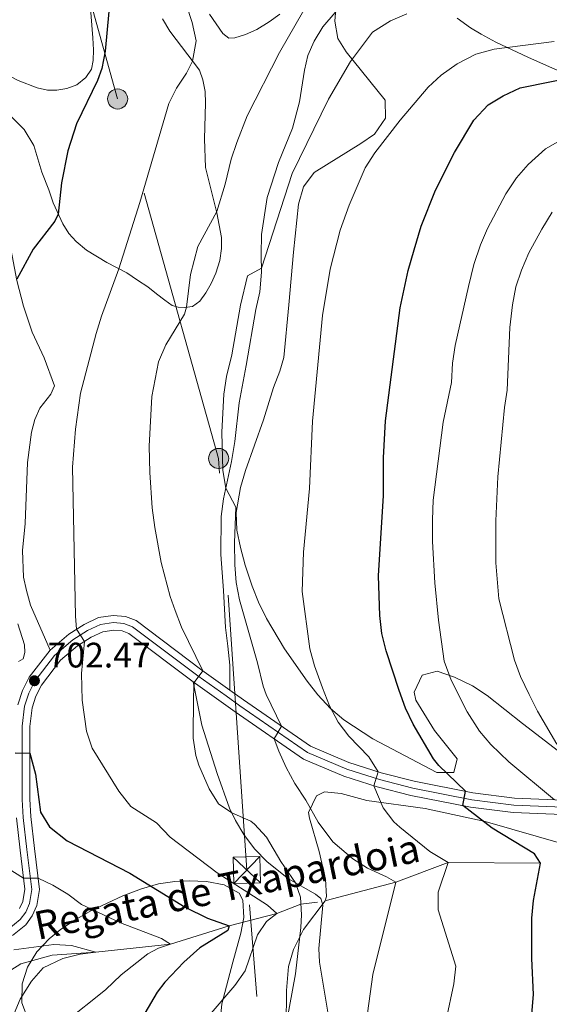
# Model space of a CAD drawing. Units: metres. Extents: x 655052 to 661996, y 739639 to 744422.
# Drawn here: x 656119 to 656269, y 740736 to 741015 of the extents above; entities that cross this region are included whole.
import ezdxf

# ---------------------------------------------------------------- set-up
doc = ezdxf.new("R2010")
doc.units = ezdxf.units.M
doc.header["$MEASUREMENT"] = 0
for name, pattern in [('DGN Style 3', [121.247826, 86.60559, -34.642236]), ('DGN Style 4', [138.65555, 69.284472, -34.642236, 0.086606, -34.642236]), ('DGN Style 7', [173.21118, 77.945031, -34.642236, 25.981677, -34.642236])]:
    doc.linetypes.add(name, pattern=pattern)
for name, color, linetype, lineweight in [('Elementos auxiliares', 7, 'Continuous', 5), ('Entidades rústicas y varios', 7, 'Continuous', 5), ('Hidrografía', 7, 'Continuous', 5), ('Líneas de conducción', 7, 'Continuous', 5), ('Relieve y altimetría', 7, 'Continuous', 5), ('Textos de rotulación', 7, 'Continuous', 5), ('Viales y ferrocarril', 7, 'Continuous', 5)]:
    doc.layers.add(name, color=color, linetype=linetype, lineweight=lineweight)
doc.styles.add('Style-Arial', font='txt')
doc.styles.add('Style-timesi', font='timesi.shx', dxfattribs={"bigfont": 'timesibig.shx'})

# ---------------------------------------------------------------- blocks, each defined once
blk = doc.blocks.new('5PATER_563')
at = {"layer": 'Relieve y altimetría', "linetype": 'Continuous', "lineweight": 5}
h = blk.add_hatch(color=250, dxfattribs=at)
edge = h.paths.add_edge_path()
edge.add_ellipse((0, 0), major_axis=(-1.1, -1.11), ratio=0.999422, start_angle=0, end_angle=360)
blk = doc.blocks.new('5TME_38')
at = {"layer": 'Líneas de conducción', "color": 250, "linetype": 'Continuous', "lineweight": 5}
for p, q in [((-3.75, 3.75), (3.75, -3.75)), ((3.72, 3.78), (-3.72, -3.78))]:
    blk.add_line(p, q, dxfattribs=at)
at = {"layer": 'Líneas de conducción', "color": 250, "linetype": 'Continuous', "lineweight": 5, "flags": 128}
blk.add_lwpolyline([(-3.75, -3.75), (3.75, -3.75), (3.75, 3.75), (-3.75, 3.75), (-3.72, -3.78)], dxfattribs=at)
blk = doc.blocks.new('5PELE_14')
at = {"layer": 'Líneas de conducción', "linetype": 'Continuous', "lineweight": 5}
h = blk.add_hatch(color=9, dxfattribs=at)
edge = h.paths.add_edge_path()
edge.add_arc((0, 0), 2.85, 0, 360)
at = {"layer": 'Líneas de conducción', "color": 252, "linetype": 'Continuous', "lineweight": 5}
blk.add_circle((0, 0, 0), 2.85, dxfattribs=at)
blk = doc.blocks.new('5PELE_15')
at = {"layer": 'Líneas de conducción', "linetype": 'Continuous', "lineweight": 5}
h = blk.add_hatch(color=9, dxfattribs=at)
edge = h.paths.add_edge_path()
edge.add_arc((0, 0), 2.85, 0, 360)
at = {"layer": 'Líneas de conducción', "color": 252, "linetype": 'Continuous', "lineweight": 5}
blk.add_circle((0, 0, 0), 2.85, dxfattribs=at)

msp = doc.modelspace()

# ---------------------------------------------------------------- linework, layer by layer
at = {"layer": 'Elementos auxiliares', "color": 250, "linetype": 'Continuous', "lineweight": 5}
msp.add_3dface([(655155.95, 739638.7), (655051.66, 744265.47), (661862.45, 744422.28), (661971.41, 739795.5)], dxfattribs=at)
at = {"layer": 'Entidades rústicas y varios', "color": 92, "linetype": 'Continuous', "lineweight": 5}
for points in [[(656138.166, 741033.843, 698.519), (656138.261, 741031.146, 699.144), (656138.437, 741027.727, 699.21), (656138.72, 741024.013, 699.703), (656139.935, 741009.722, 699.605), (656140.045, 741006.334, 699.769), (656140.017, 741003.239, 699.802), (656139.48, 741000.791, 699.67), (656137.952, 740998.517, 699.506), (656135.367, 740996.417, 699.506), (656132.561, 740995.333, 699.177), (656129.739, 740994.906, 699.012), (656127.041, 740994.878, 698.65), (656124.161, 740995.569, 697.992), (656118.748, 740997.651, 696.577), (656110.888, 741001.652, 695.162), (656109.041, 741001.807, 694.866), (656107.267, 741000.22, 693.878)], [(656192.863, 741016.429, 708.835), (656189.852, 741014.188, 708.67), (656186.312, 741012.099, 708.242), (656183.119, 741010.677, 708.144), (656180.047, 741009.685, 707.815), (656178.402, 741009.647, 707.815), (656176.727, 741010.926, 707.518), (656172.915, 741016.402, 706.63)], [(656118.639, 740843.857, 701.679), (656120.518, 740837.974, 701.745), (656120.602, 740835.771, 701.91), (656120.182, 740833.951, 701.91), (656118.817, 740833.195, 702.008)]]:
    msp.add_polyline3d(points, dxfattribs=at)
at = {"layer": 'Entidades rústicas y varios', "color": 92, "linetype": 'DGN Style 3', "lineweight": 5}
for points in [[(656272.929, 740806.865, 736.759), (656261.501, 740815.688, 735.286), (656251.576, 740823.625, 735.681), (656247.343, 740826.303, 735.701), (656242.24, 740828.81, 735.549), (656237.352, 740830.479, 734.552), (656233.142, 740829.393, 733.575), (656230.859, 740824.53, 733.534), (656231.33, 740822.241, 733.443), (656236.661, 740813.673, 730.942), (656243.033, 740805.655, 731.205), (656242.067, 740801.814, 729.363), (656237.294, 740801.816, 728.955), (656219.203, 740811.298, 726.861), (656210.971, 740816.703, 724.924), (656207.207, 740819.921, 724.244), (656203.625, 740823.781, 724.068), (656200.53, 740827.696, 724.036), (656194.174, 740836.799, 723.821), (656189.013, 740845.341, 723.447), (656186.762, 740849.964, 722.835), (656184.979, 740854.544, 721.901), (656183.054, 740860.508, 721.201), (656181.676, 740865.436, 721.161), (656180.702, 740870.427, 721.159), (656180.468, 740875.392, 721.184), (656181.688, 740882.434, 721.242), (656183.073, 740887.265, 721.292), (656188.174, 740901.576, 721.859), (656190.993, 740910.725, 721.596), (656192.859, 740915.387, 721.211), (656193.959, 740919.219, 720.938), (656195.372, 740934.117, 721.989), (656196.702, 740949.041, 721.333), (656198.103, 740962.634, 721.596), (656199.496, 740967.548, 721.41), (656202.559, 740971.632, 721.21), (656215.8, 740979.815, 721.289), (656219.639, 740982.483, 721.069), (656222.733, 740986.981, 720.292), (656222.67, 740992.041, 719.408), (656211.579, 741005.742, 717.743), (656209.279, 741009.502, 717.252), (656208.375, 741014.411, 716.692), (656208.904, 741020.159, 716.067)], [(656208.904, 741020.159, 716.067), (656208.375, 741014.411, 716.692), (656209.279, 741009.502, 717.252), (656211.579, 741005.742, 717.743), (656222.67, 740992.041, 719.408), (656222.733, 740986.981, 720.292), (656219.639, 740982.483, 721.069), (656215.8, 740979.815, 721.289), (656202.559, 740971.632, 721.21), (656199.496, 740967.548, 721.41), (656198.103, 740962.634, 721.596), (656196.702, 740949.041, 721.333), (656195.372, 740934.117, 721.989), (656193.959, 740919.219, 720.938), (656192.859, 740915.387, 721.211), (656190.993, 740910.725, 721.596), (656188.174, 740901.576, 721.859), (656183.073, 740887.265, 721.292), (656181.688, 740882.434, 721.242), (656180.468, 740875.392, 721.184), (656180.702, 740870.427, 721.159), (656181.676, 740865.436, 721.161), (656183.054, 740860.508, 721.201), (656184.979, 740854.544, 721.901), (656186.762, 740849.964, 722.835), (656189.013, 740845.341, 723.447), (656194.174, 740836.799, 723.821), (656200.53, 740827.696, 724.036), (656203.625, 740823.781, 724.068), (656207.207, 740819.921, 724.244), (656210.971, 740816.703, 724.924), (656219.203, 740811.298, 726.861), (656237.294, 740801.816, 728.955), (656242.067, 740801.814, 729.363), (656243.033, 740805.655, 731.205), (656236.661, 740813.673, 730.942), (656231.33, 740822.241, 733.443), (656230.859, 740824.53, 733.534), (656233.142, 740829.393, 733.575), (656237.352, 740830.479, 734.552), (656242.24, 740828.81, 735.549), (656247.343, 740826.303, 735.701), (656251.576, 740823.625, 735.681), (656261.501, 740815.688, 735.286), (656272.929, 740806.865, 736.759)], [(656243.003, 741015.24, 723.212), (656246.793, 741012.569, 725.375), (656249.806, 741010.69, 726.598), (656253.953, 741008.467, 727.521), (656263.059, 741004.242, 728.765), (656268.31, 741001.895, 729.231), (656272.897, 740999.895, 729.098)], [(656272.897, 740999.895, 729.098), (656268.31, 741001.895, 729.231), (656263.059, 741004.242, 728.765), (656253.953, 741008.467, 727.521), (656249.806, 741010.69, 726.598), (656246.793, 741012.569, 725.375), (656243.003, 741015.24, 723.212)], [(656272.945, 740781.582, 733.97), (656250.943, 740787.928, 730.021), (656234.004, 740791.622, 726.993), (656217.494, 740793.878, 724.492), (656210.17, 740795.844, 722.748), (656205.455, 740796.37, 721.596), (656203.214, 740795.254, 721.179), (656200.981, 740790.474, 720.411), (656201.197, 740788.866, 720.047), (656203.997, 740779.481, 717.647), (656205.756, 740771.597, 716.577), (656205.999, 740766.756, 716.067), (656205.679, 740765.462, 715.93), (656199.498, 740757.389, 715.146), (656196.662, 740751.678, 714.948), (656195.261, 740746.892, 714.882), (656194.694, 740740.144, 714.935), (656194.589, 740730.154, 715.014)], [(656196.662, 740751.678, 714.948), (656199.498, 740757.389, 715.146), (656205.679, 740765.462, 715.93), (656205.999, 740766.756, 716.067), (656205.756, 740771.597, 716.577), (656203.997, 740779.481, 717.647), (656201.197, 740788.866, 720.047), (656200.981, 740790.474, 720.411), (656203.214, 740795.254, 721.179), (656205.455, 740796.37, 721.596), (656210.17, 740795.844, 722.748), (656217.494, 740793.878, 724.492), (656234.004, 740791.622, 726.993), (656250.943, 740787.928, 730.021), (656272.945, 740781.582, 733.97)], [(656121.603, 740731.911, 698.823), (656119.777, 740736.588, 697.974), (656119.924, 740742.011, 697.111), (656121.389, 740746.678, 697.111), (656124.063, 740751.059, 697.375), (656127.516, 740754.782, 697.702), (656130.636, 740757.265, 698.164), (656134.745, 740760.004, 699.029), (656139.465, 740762.735, 700.007), (656148.392, 740766.923, 701.617), (656153.674, 740768.893, 702.44), (656158.517, 740770.28, 703.167), (656163.108, 740770.964, 705.043), (656167.188, 740771.137, 706.853), (656172.101, 740770.962, 706.918), (656177.088, 740770.046, 706.984), (656181.276, 740767.655, 709.013), (656182.323, 740765.689, 709.749), (656182.613, 740760.736, 710.542), (656181.746, 740756.326, 711.065), (656179.564, 740748.112, 711.723), (656176.409, 740736.321, 711.855), (656175.951, 740731.354, 711.837)], [(656175.951, 740731.354, 711.837), (656176.409, 740736.321, 711.855), (656179.564, 740748.112, 711.723), (656181.746, 740756.326, 711.065), (656182.613, 740760.736, 710.542), (656182.323, 740765.689, 709.749), (656181.276, 740767.655, 709.013), (656177.088, 740770.046, 706.984), (656172.101, 740770.962, 706.918), (656167.188, 740771.137, 706.853), (656163.108, 740770.964, 705.043), (656158.517, 740770.28, 703.167), (656153.674, 740768.893, 702.44), (656148.392, 740766.923, 701.617), (656139.465, 740762.735, 700.007), (656134.745, 740760.004, 699.029), (656130.636, 740757.265, 698.164), (656127.516, 740754.782, 697.702), (656124.063, 740751.059, 697.375), (656121.389, 740746.678, 697.111), (656119.924, 740742.011, 697.111), (656119.777, 740736.588, 697.974), (656121.603, 740731.911, 698.823)], [(656194.589, 740730.154, 715.014), (656194.694, 740740.144, 714.935), (656195.261, 740746.892, 714.882), (656196.662, 740751.678, 714.948)]]:
    msp.add_polyline3d(points, dxfattribs=at)
at = {"layer": 'Hidrografía', "color": 142, "linetype": 'DGN Style 3', "lineweight": 15}
for points in [[(656266.607, 740776.136, 725), (656240.475, 740776.326, 720), (656225.654, 740770.756, 715), (656205.928, 740765.635, 710.846)], [(656203.54, 740765.161, 710.473), (656198.756, 740764.523, 710), (656191.948, 740761.927, 705), (656178.503, 740758.462, 700), (656161.839, 740753.28, 695), (656140.784, 740750.952, 690), (656128.361, 740750.076, 689.078), (656119.463, 740747.634, 688.617), (656109.366, 740741.355, 685), (656098.047, 740735.367, 683.815), (656087.403, 740723.873, 680), (656074.452, 740720.154, 679.21), (656064.425, 740716.78, 675), (656041.507, 740711.32, 672.235), (656029.512, 740709.277, 670), (656018.633, 740709.951, 668.683), (656008.778, 740705.503, 665), (656000.532, 740697.546, 664.144), (655995.062, 740694.918, 663.486), (655990.018, 740693.815, 662.301), (655984.134, 740694.866, 661.774)]]:
    msp.add_polyline3d(points, dxfattribs=at)
at = {"layer": 'Líneas de conducción', "color": 6, "linetype": 'DGN Style 7', "lineweight": 5}
msp.add_polyline3d([(656258.141, 739663.786, 677.07), (656257.527, 739782.518, 732.875), (656251.237, 739863.328, 718.203), (656234.949, 740095.357, 668.26), (656220.956, 740290.109, 670.189), (656204.03, 740503.558, 695.885), (656194.976, 740626.202, 707.59), (656183.502, 740774.206, 707.39), (656175.506, 740890.681, 714.735), (656146.915, 740992.403, 701.758), (656117.724, 741097.337, 691.258), (656085.468, 741213.954, 673.173), (656055.957, 741322.798, 661.949), (656029.654, 741419.646, 655.207)], dxfattribs=at)
at = {"layer": 'Relieve y altimetría', "color": 30, "linetype": 'Continuous', "lineweight": 5, "flags": 128}
for points, elevation in [([(656166.286, 741019.236), (656167.97, 741014.039), (656169.189, 741008.805), (656168.134, 741003.12), (656166.399, 740999.68), (656163.603, 740995.5), (656161.421, 740991.078), (656153.237, 740963.138), (656147.281, 740944.341), (656142.306, 740930.954), (656140.837, 740926.049), (656136.391, 740909.194), (656134.938, 740898.987), (656134.102, 740888.165), (656135.027, 740846.057), (656135.309, 740842.377), (656137.515, 740838.905), (656136.676, 740829.825), (656136.91, 740822.302), (656138.104, 740813.481), (656139.692, 740808.728), (656147.212, 740796.556), (656150.636, 740792.223), (656157.919, 740787.55), (656161.811, 740783.54), (656175.095, 740773.458), (656189.328, 740764.237), (656191.948, 740761.927), (656189.103, 740759.689), (656186.491, 740755.877)], 705), ([(656199.587, 741017.547), (656192.751, 741005.541), (656183.572, 740987.601), (656180.615, 740980.098), (656179.088, 740975.339), (656177.339, 740968.321), (656174.949, 740960.564), (656169.61, 740950.638), (656167.553, 740942.691), (656166.448, 740933.449), (656165.802, 740931.461), (656160.59, 740922.824), (656158.502, 740918.034), (656156.62, 740908.214), (656155.821, 740894.173), (656155.995, 740886.698), (656156.731, 740876.729), (656157.409, 740871.095), (656159.222, 740861.266), (656161.797, 740851.582), (656163.156, 740847.614), (656164.956, 740842.964), (656171.033, 740830.594), (656168.602, 740827.276), (656168.38, 740823.282), (656168.266, 740811.539), (656169.068, 740806.591), (656169.921, 740803.884), (656172.792, 740797.23), (656175.436, 740792.977), (656179.249, 740790.365), (656184.602, 740787.994), (656185.69, 740787.196), (656189.05, 740783.487)], 710), ([(656228.754, 741016.444), (656224.157, 741014.48), (656219.095, 741011.27), (656212.831, 741003.029), (656206.593, 740992.361), (656196.307, 740971.314), (656187.636, 740944.519), (656183.719, 740942.35), (656181.672, 740934.008), (656179.226, 740919.995), (656177.767, 740913.886), (656176.966, 740908.853), (656176.434, 740898.139), (656176.68, 740887.234), (656177.52, 740882.298), (656180.412, 740876.868), (656180.006, 740866.782), (656180.076, 740860.603), (656180.497, 740855.619), (656181.405, 740850.688), (656186.553, 740832.832), (656188.152, 740826.219), (656188.968, 740823.881), (656193.349, 740814.883), (656191.193, 740811.373), (656192.554, 740807.828), (656194.625, 740803.223), (656197.1, 740798.743), (656200.171, 740794.007), (656203.654, 740787.776), (656207.844, 740782.193), (656213.459, 740777.415), (656217.663, 740774.722), (656223.051, 740772.277), (656225.654, 740770.756), (656219.182, 740744.653), (656217.311, 740730.929)], 715), ([(656270.518, 741008.696), (656253.545, 741006.52), (656248.291, 741005.057), (656243.064, 741002.325), (656238.533, 740999.115), (656234.842, 740995.747), (656226.9, 740986.399), (656219.689, 740977.168), (656216.994, 740972.955), (656212.431, 740962.317), (656209.928, 740955.316), (656207.117, 740944.223), (656204.914, 740931.137), (656202.041, 740901.248), (656201.226, 740882.137), (656199.531, 740864.125), (656199.193, 740852.991), (656201.312, 740836.823), (656202.635, 740832.002), (656204.946, 740825.781), (656206.886, 740820.63), (656209.349, 740816.06), (656212.372, 740812.078), (656218, 740806.23), (656220.635, 740801.997), (656219.476, 740798.05), (656222.041, 740791.858), (656225.136, 740787.827), (656226.814, 740786.314), (656235.267, 740779.499), (656240.475, 740776.326), (656237.701, 740767.964), (656237.686, 740762.964), (656242.667, 740746.989), (656242.115, 740741.997), (656239.911, 740731.808)], 720), ([(656270.576, 740794.102), (656257.653, 740804.787), (656252.574, 740809.754), (656249.319, 740813.549), (656245.846, 740818.95), (656241.384, 740827.965), (656239.381, 740833.357), (656237.782, 740844.876), (656236.729, 740855.465), (656236.055, 740867.181), (656236.047, 740873.304), (656236.248, 740878.904), (656239.037, 740900.957), (656241.394, 740912.159), (656241.737, 740917.658), (656242.504, 740922.684), (656246.254, 740939.361), (656247.762, 740945.53), (656249.609, 740951.168), (656251.579, 740955.763), (656256.851, 740965.554), (656259.842, 740970.099), (656263.118, 740973.872), (656268.015, 740978.318), (656282.775, 740986.727)], 730), ([(656271.265, 740809.813), (656265.789, 740819.212), (656263.412, 740823.884), (656260.979, 740828.93), (656259.264, 740833.629), (656254.879, 740850.977), (656253.99, 740861.158), (656253.96, 740873.071), (656254.569, 740885.515), (656256.475, 740905.065), (656257.213, 740910.012), (656257.923, 740927.728), (656258.708, 740934.15), (656259.645, 740939.241), (656261.25, 740943.975), (656263.303, 740948.9), (656267.042, 740955.539), (656269.893, 740960.411)], 735), ([(656189.05, 740783.487), (656193.158, 740776.603), (656197.312, 740770.576), (656198.635, 740766.552), (656198.935, 740761.559), (656198.754, 740757.934), (656197.289, 740744.805), (656193.706, 740725.295)], 710), ([(656112.266, 740776.951), (656120.283, 740771.868), (656124.422, 740771.937), (656128.52, 740769.971), (656132.813, 740767.365), (656136.699, 740764.425), (656147.679, 740759.277), (656159.301, 740754.868), (656161.839, 740753.28), (656158.509, 740752.085), (656155.451, 740750.501), (656147.883, 740744.601)], 695), ([(656186.491, 740755.877), (656182.994, 740745.658), (656180.102, 740741.576), (656172.214, 740732.377)], 705), ([(656117.529, 740751.607), (656128.831, 740753.149), (656133.828, 740752.835), (656140.784, 740750.953), (656136.268, 740750.415), (656131.409, 740749.224), (656125.855, 740746.499), (656122.537, 740742.767), (656119.362, 740737.625), (656114.24, 740725.526)], 690), ([(656147.883, 740744.601), (656143.437, 740740.351), (656131.86, 740731.106)], 695)]:
    msp.add_lwpolyline(points, dxfattribs=dict(at, elevation=elevation))
at = {"layer": 'Relieve y altimetría', "color": 30, "linetype": 'Continuous', "lineweight": 25, "flags": 128}
for points, elevation in [([(656144.463, 741017.139), (656143.345, 741005.955), (656142.461, 741001.03), (656141.254, 740997.594), (656135.247, 740985.393), (656132.855, 740977.702), (656131.021, 740968.64), (656130.104, 740959.798), (656129.175, 740957.801), (656122.953, 740949.91), (656118.342, 740941.378)], 700), ([(656264.121, 740732.34), (656264.689, 740739.027), (656264.192, 740749.148), (656264.198, 740760.544), (656264.61, 740765.557), (656266.607, 740776.136), (656264.966, 740778.798), (656252.958, 740786.071), (656244.676, 740792.436), (656245.365, 740796.493), (656237.866, 740803.765), (656236.334, 740805.635), (656230.578, 740815.511), (656228.417, 740820.02), (656226.585, 740825.028), (656222.928, 740836.272), (656221.717, 740841.122), (656221.129, 740846.215), (656220.799, 740857.422), (656222.187, 740880.233), (656222.141, 740890.898), (656222.771, 740901.29), (656226.902, 740933.273), (656229.195, 740943.837), (656230.829, 740949.729), (656232.89, 740956.452), (656236.882, 740966.569), (656242.292, 740977.208), (656247.766, 740986.419), (656251.793, 740990.724), (656256.062, 740993.322), (656260.91, 740995.509), (656278.66, 740999.106)], 725), ([(656117.946, 740807.359), (656122.061, 740807.251), (656123.664, 740801.33), (656125.102, 740790.555), (656127.633, 740786.4), (656132.595, 740782.431)], 700), ([(656132.595, 740782.431), (656150.381, 740773.357), (656166.007, 740763.707), (656172.331, 740760.625), (656178.503, 740758.462), (656178.139, 740757.137), (656170.219, 740752.216), (656165.637, 740748.161), (656160.236, 740742.507), (656158.129, 740739.635), (656154.568, 740733.737)], 700)]:
    msp.add_lwpolyline(points, dxfattribs=dict(at, elevation=elevation))
at = {"layer": 'Viales y ferrocarril', "color": 250, "linetype": 'DGN Style 3', "lineweight": 5}
for points in [[(656178.676, 740825.128, 711.825), (656178.712, 740832.174, 713.503), (656178.063, 740837.558, 713.404), (656177.481, 740842.844, 713.7), (656176.848, 740853.265, 713.832), (656176.153, 740863.519, 714.49), (656176.238, 740874.219, 714.688), (656176.848, 740879.237, 714.819), (656179.173, 740889.824, 715.445), (656180.131, 740895.475, 715.412), (656181.33, 740906.398, 715.675), (656183.327, 740916.944, 715.477), (656185.993, 740932.839, 715.741), (656187.129, 740937.868, 715.741), (656187.662, 740943.345, 715.115), (656187.547, 740948.378, 714.622), (656187.649, 740954.01, 714.457), (656189.253, 740964.481, 713.602), (656192.418, 740974.396, 712.746), (656196.375, 740984.164, 712.713), (656198.379, 740991.551, 712.812), (656199.788, 741000.504, 712.351), (656200.746, 741004.673, 712.055), (656202.529, 741008.763, 711.825), (656205.038, 741012.77, 711.759), (656211.451, 741020.225, 711.166)], [(656115.362, 740988.818, 695.919), (656120.481, 740983.733, 696.84), (656123.217, 740979.219, 697.498), (656125.429, 740971.732, 698.419), (656127.454, 740966.676, 698.88), (656128.624, 740962.983, 699.472), (656131.394, 740957.022, 700.46), (656133.068, 740954.328, 700.558), (656135.161, 740952.071, 701.414), (656138.081, 740949.603, 702.039), (656143.823, 740946.081, 703.421), (656149.518, 740943.215, 706.021), (656152.527, 740941.144, 706.219), (656155.468, 740939.236, 707.008), (656157.95, 740937.219, 707.14), (656160.229, 740935.428, 707.963), (656162.336, 740933.962, 708.292), (656164.06, 740933.441, 709.181), (656165.971, 740933.386, 709.97), (656168.071, 740933.665, 710.102), (656170.143, 740935.193, 710.365), (656171.868, 740937.504, 710.497), (656173.353, 740940.204, 710.464), (656174.736, 740943.067, 710.497), (656175.872, 740946.648, 710.497), (656176.353, 740950.115, 710.694), (656176.314, 740953.241, 710.727), (656175.036, 740960.224, 710.069), (656171.747, 740973.053, 707.469), (656171.464, 740981.111, 707.469), (656171.827, 740991.192, 706.416), (656171.684, 740994.547, 706.317), (656170.985, 740997.79, 705.758), (656170.066, 741000.567, 705.495), (656161.716, 741011.601, 703.356), (656159.628, 741015.108, 702.401)], [(656127.775, 740836.465, 703.61), (656122.25, 740849.176, 703.445), (656121.071, 740853.264, 703.412), (656120.292, 740857.098, 703.445), (656119.988, 740864.629, 703.61), (656120.735, 740872.283, 703.774), (656121.428, 740889.515, 703.61), (656122.482, 740898.131, 703.511), (656123.487, 740901.709, 703.379), (656124.862, 740904.9, 703.149), (656127.965, 740908.856, 703.182), (656129.03, 740911.25, 703.149), (656126.15, 740919.15, 702.853), (656122.725, 740926.413, 701.832), (656120.286, 740933.764, 700.746), (656118.408, 740941.029, 700.055), (656115.739, 740954.987, 697.861)], [(656168.304, 740827.489, 709.929), (656170.756, 740815.233, 710.751), (656175.051, 740801.572, 710.554), (656178.601, 740791.711, 710.126), (656180.294, 740788.195, 709.797), (656182.654, 740784.299, 709.566), (656185.645, 740780.186, 709.599), (656189.25, 740776.549, 709.731), (656195.319, 740771.717, 709.896), (656202.89, 740767.38, 710.291), (656204.466, 740766.132, 710.488), (656205.003, 740764.235, 710.718), (656203.866, 740752.03, 710.85), (656204.021, 740748.149, 711.113), (656206.386, 740733.949, 711.475)]]:
    msp.add_polyline3d(points, dxfattribs=at)
at = {"layer": 'Viales y ferrocarril', "color": 45, "linetype": 'Continuous', "lineweight": 5}
for points in [[(656275.386, 740793.905, 730.859), (656259.221, 740794.566, 727.972), (656247.48, 740796.078, 725.468), (656230.825, 740799.337, 721.781), (656221.498, 740801.723, 720.13), (656212.396, 740804.606, 718.758), (656201.506, 740809.235, 716.698), (656182.584, 740822.336, 712.759), (656178.676, 740825.128, 711.825), (656170.736, 740830.806, 709.929), (656152.124, 740844.799, 707.395), (656149.091, 740845.954, 707.098), (656145.693, 740846.259, 706.44), (656141.488, 740845.629, 706.111), (656137.429, 740843.709, 705.42), (656133.109, 740840.996, 704.564), (656127.775, 740836.465, 703.61), (656121.824, 740828.749, 702.465), (656119.941, 740825.002, 701.983), (656118.655, 740821.002, 701.615)], [(656117.156, 740755.677, 692.261), (656120.932, 740758.743, 692.876), (656122.756, 740761.279, 693.338), (656124.036, 740764.13, 693.836), (656124.825, 740768.74, 694.604), (656123.361, 740780.344, 696.041), (656122.332, 740789.34, 697.719), (656122.026, 740794.303, 698.25), (656122.082, 740814.821, 701.023), (656122.696, 740820.128, 701.615), (656123.761, 740823.44, 701.983), (656125.323, 740826.55, 702.465), (656130.769, 740833.61, 703.61), (656135.548, 740837.67, 704.564), (656139.41, 740840.095, 705.42), (656142.699, 740841.651, 706.111), (656145.816, 740842.118, 706.44), (656148.158, 740841.908, 707.098), (656150.117, 740841.162, 707.395), (656168.304, 740827.489, 709.929), (656180.217, 740818.972, 712.759), (656199.51, 740805.614, 716.698), (656210.967, 740800.745, 718.758), (656220.367, 740797.767, 720.13), (656229.92, 740795.323, 721.781), (656246.822, 740792.016, 725.468), (656258.874, 740790.464, 727.972), (656275.094, 740789.8, 730.859)], [(656118.232, 740788.979, 697.719), (656119.276, 740779.852, 696.041), (656120.666, 740768.831, 694.604), (656120.069, 740765.338, 693.836), (656119.173, 740763.343, 693.338)]]:
    msp.add_polyline3d(points, dxfattribs=at)
at = {"layer": 'Viales y ferrocarril', "color": 250, "linetype": 'Continuous', "lineweight": 5}
for points in [[(656127.775, 740836.465, 703.61), (656133.109, 740840.996, 704.564), (656137.429, 740843.709, 705.42), (656141.488, 740845.629, 706.111), (656145.693, 740846.259, 706.44), (656149.091, 740845.954, 707.098), (656152.124, 740844.799, 707.395), (656170.736, 740830.806, 709.929), (656178.676, 740825.128, 711.825)], [(656117.156, 740755.677, 692.261), (656120.932, 740758.743, 692.876), (656122.756, 740761.279, 693.338), (656124.036, 740764.13, 693.836), (656124.825, 740768.74, 694.604), (656123.361, 740780.344, 696.041), (656122.332, 740789.34, 697.719), (656122.026, 740794.303, 698.25), (656122.082, 740814.821, 701.023), (656122.696, 740820.128, 701.615), (656123.761, 740823.44, 701.983), (656125.323, 740826.55, 702.465), (656130.769, 740833.61, 703.61), (656135.548, 740837.67, 704.564), (656139.41, 740840.095, 705.42), (656142.699, 740841.651, 706.111), (656145.816, 740842.118, 706.44), (656148.158, 740841.908, 707.098), (656150.117, 740841.162, 707.395), (656168.304, 740827.489, 709.929)], [(656127.775, 740836.465, 703.61), (656121.824, 740828.749, 702.465), (656119.941, 740825.002, 701.983), (656118.655, 740821.002, 701.615)], [(656168.304, 740827.489, 709.929), (656180.217, 740818.972, 712.759), (656199.51, 740805.614, 716.698), (656210.967, 740800.745, 718.758), (656220.367, 740797.767, 720.13), (656229.92, 740795.323, 721.781), (656246.822, 740792.016, 725.468), (656258.874, 740790.464, 727.972), (656275.094, 740789.8, 730.859)], [(656178.676, 740825.128, 711.825), (656182.584, 740822.336, 712.759), (656201.506, 740809.235, 716.698), (656212.396, 740804.606, 718.758), (656221.498, 740801.723, 720.13), (656230.825, 740799.337, 721.781), (656247.48, 740796.078, 725.468), (656259.221, 740794.566, 727.972), (656275.386, 740793.905, 730.859)], [(656118.232, 740788.979, 697.719), (656119.276, 740779.852, 696.041), (656120.666, 740768.831, 694.604), (656120.069, 740765.338, 693.836), (656119.173, 740763.343, 693.338)]]:
    msp.add_polyline3d(points, dxfattribs=at)
at = {"layer": 'Viales y ferrocarril', "color": 250, "linetype": 'DGN Style 4', "lineweight": 5}
msp.add_polyline3d([(656116.143, 740757.577, 692.263), (656119.363, 740760.193, 692.872), (656120.882, 740762.306, 693.328), (656121.956, 740764.695, 693.825), (656122.648, 740768.722, 694.593), (656121.224, 740780.02, 696.032), (656120.186, 740789.092, 697.708), (656119.872, 740794.192, 698.245), (656119.929, 740814.903, 701.017), (656120.585, 740820.552, 701.612), (656121.772, 740824.224, 701.98), (656123.505, 740827.666, 702.463), (656129.042, 740834.931, 703.581), (656134.266, 740839.369, 704.56), (656138.365, 740841.945, 705.415), (656142.061, 740843.695, 706.109), (656145.749, 740844.246, 706.44), (656148.64, 740843.987, 707.098), (656151.159, 740843.028, 707.396), (656169.573, 740829.185, 709.933), (656177.616, 740823.493, 711.842), (656181.531, 740820.696, 712.773), (656200.62, 740807.479, 716.71), (656211.766, 740802.74, 718.766), (656221.004, 740799.811, 720.139), (656230.446, 740797.395, 721.793), (656247.22, 740794.112, 725.48), (656259.099, 740792.582, 727.98), (656275.285, 740791.92, 730.867)], dxfattribs=at)

# ---------------------------------------------------------------- block references
at = {"layer": 'Líneas de conducción', "color": 252, "linetype": 'Continuous', "lineweight": 5}
for name, p in [('5PELE_14', (656146.915, 740992.403, 701.758)), ('5PELE_15', (656175.506, 740890.681, 714.735))]:
    msp.add_blockref(name, p, dxfattribs=at)
at = {"layer": 'Líneas de conducción', "color": 250, "linetype": 'Continuous', "lineweight": 5, "rotation": 91.29010720046975}
msp.add_blockref('5TME_38', (656183.498, 740774.202, 707.388), dxfattribs=at)
at = {"layer": 'Relieve y altimetría', "color": 250, "linetype": 'Continuous', "lineweight": 5}
msp.add_blockref('5PATER_563', (656123.353, 740827.779, 702.465), dxfattribs=at)

# ---------------------------------------------------------------- texts
at = {"layer": 'Textos de rotulación', "color": 250, "linetype": 'Continuous', "lineweight": 5, "style": 'Style-Arial'}
msp.add_text('702.47', height=7, dxfattribs=at).set_placement((656127.103, 740831.529, 702.465))
at = {"layer": 'Textos de rotulación', "color": 142, "linetype": 'Continuous', "lineweight": 5, "style": 'Style-timesi'}
msp.add_text('Regata de Txapardoia', height=7.99999, rotation=11.60051, dxfattribs=at).set_placement((656124.293, 740754.395, 690.804))

doc.saveas('drawing.dxf')
